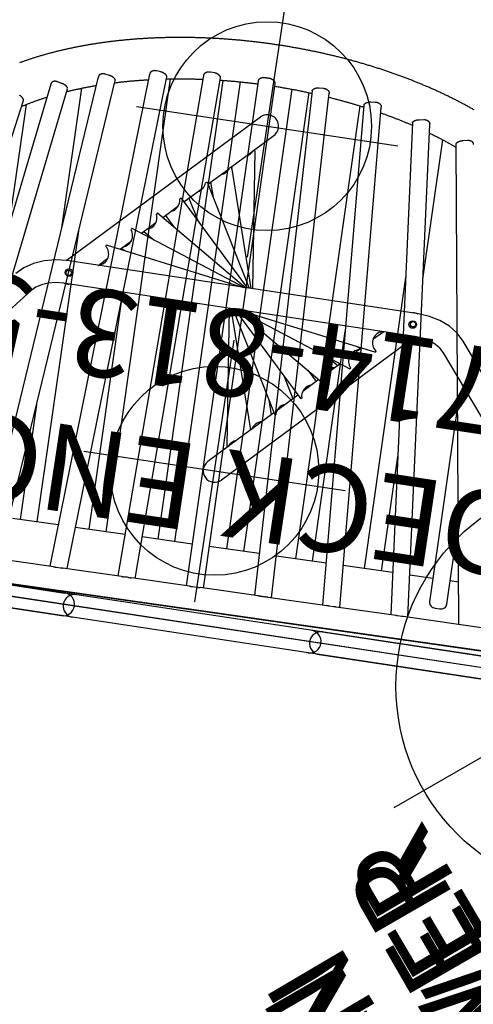
# Model space of a CAD drawing. Extents: x 1587 to 2240, y -532 to 153.
# Drawn here: x 1829 to 1855, y -229 to -172 of the extents above; entities that cross this region are included whole.
import ezdxf
from ezdxf.enums import TextEntityAlignment as Align

# ---------------------------------------------------------------- set-up
doc = ezdxf.new("R2010")
doc.units = 0
doc.header["$MEASUREMENT"] = 0
doc.linetypes.add('CENTER', pattern=[0.6, 0.375, -0.075, 0.075, -0.075])
doc.layers.get('0').update_dxf_attribs({"color": 5, "linetype": 'CONTINUOUS'})
doc.layers.add('Ft', color=1, linetype='CONTINUOUS', plot=False)
doc.layers.add('Node', color=7, linetype='CONTINUOUS', plot=False)
for name, color, linetype in [('PARTNO', 7, 'CONTINUOUS'), ('PHASE-1', 6, 'CONTINUOUS'), ('PHASE-2', 4, 'CONTINUOUS'), ('PHASE-3', 2, 'CONTINUOUS'), ('TXT', 7, 'CENTER')]:
    doc.layers.add(name, color=color, linetype=linetype)
doc.styles.add('ROMANS', font='ROMANS.SHX', dxfattribs={"height": 5})
doc.styles.add('SIMPLEX', font='simplex.shx')

# ---------------------------------------------------------------- blocks, each defined once
blk = doc.blocks.new('2352070A')
blk.add_line((2.345, -25.87), (35.182, -52.057))
at = {"layer": 'Ft'}
blk.add_line((-14, -24), (14, -24), dxfattribs=at)
blk.add_circle((0, -24), 12, dxfattribs=at)
at = {"layer": 'Node'}
blk.add_point((18.764, -38.964), dxfattribs=at)
at = {"layer": 'TXT', "style": 'SIMPLEX'}
for s, p in [('MEGA TOWER', (15.354, -0.251)), ('HEPTAGON', (23.038, -0.251))]:
    blk.add_text(s, height=5, rotation=270, dxfattribs=at).set_placement(p, align=Align.MIDDLE)
blk = doc.blocks.new('235207cz')
blk.add_line((2.345, -25.87), (35.182, -52.057))
at = {"layer": 'Node'}
blk.add_point((18.764, -38.964), dxfattribs=at)
at = {"layer": 'TXT', "style": 'SIMPLEX'}
for s, p in [('MEGA TOWER', (15.354, -0.251)), ('HEPTAGON', (23.038, -0.251))]:
    blk.add_text(s, height=5, rotation=270, dxfattribs=at).set_placement(p, align=Align.MIDDLE)
blk = doc.blocks.new('235207bz')
blk.add_line((2.345, -25.87), (35.182, -52.057))
at = {"layer": 'Node'}
blk.add_point((18.764, -38.964), dxfattribs=at)
at = {"layer": 'TXT', "style": 'SIMPLEX'}
for s, p in [('MEGA TOWER', (15.354, -0.251)), ('HEPTAGON', (23.038, -0.251))]:
    blk.add_text(s, height=5, rotation=270, dxfattribs=at).set_placement(p, align=Align.MIDDLE)
blk = doc.blocks.new('23607800')
for p, q in [((-0.658, -21.078), (-0.658, 21.078)), ((0.657, -21.068), (0.657, 21.068)), ((17.558, 12.011), (7.883, 19.914)), ((18.789, 12.624), (18.389, 13.03)), ((17.776, 11.784), (17.558, 12.011)), ((18.244, -10.214), (18.244, 10.247)), ((19.555, 10.292), (29.385, 0.463)), ((19.559, -10.214), (19.559, 10.247)), ((19.559, 8.429), (20.058, 7.93)), ((19.591, 8.319), (19.559, 8.324)), ((20.798, 8.136), (19.559, -0.033)), ((20.798, 8.136), (20.705, 8.151)), ((21.959, 6.828), (19.559, -0.094)), ((20.717, 7.259), (20.624, 6.993)), ((20.673, 7.315), (21.248, 6.74)), ((20.735, 7.252), (20.717, 7.259)), ((21.959, 6.828), (21.87, 6.859)), ((21.753, 6.235), (22.484, 5.504)), ((21.88, 6.108), (21.489, 5.473)), ((23.05, 5.499), (19.559, -0.17)), ((22.836, 5.152), (23.601, 4.387)), ((23.05, 5.499), (22.969, 5.549)), ((22.971, 5.017), (22.401, 4.447)), ((24.095, 4.28), (19.559, -0.256)), ((23.901, 4.087), (24.891, 3.097)), ((24.095, 4.28), (24.028, 4.347)), ((24.15, 3.838), (22.958, 3.144)), ((25.225, 2.944), (19.559, -0.361)), ((25.111, 2.877), (26.198, 1.79)), ((25.225, 2.944), (25.178, 3.025)), ((25.249, 2.739), (24.419, 2.473)), ((26.274, 1.686), (26.246, 1.776)), ((26.262, 1.726), (28.455, -0.467)), ((26.274, 1.686), (19.559, -0.463)), ((26.315, 1.672), (26.17, 1.653)), ((18.244, 0.592), (10.389, -0.46)), ((27.413, 0.493), (27.401, 0.586)), ((11.541, -1.693), (9.347, 0.5)), ((18.244, 0.496), (11.528, -1.653)), ((18.244, 0.394), (12.577, -2.91)), ((18.244, 0.289), (13.708, -4.247)), ((18.244, 0.203), (14.753, -5.466)), ((18.244, 0.127), (15.843, -6.795)), ((18.244, 0.066), (17.005, -8.103)), ((27.413, 0.493), (19.559, -0.559)), ((18.241, -10.253), (8.417, -0.43)), ((10.399, -0.533), (10.389, -0.46)), ((11.632, -1.62), (11.487, -1.639)), ((11.551, -1.724), (11.528, -1.653)), ((12.691, -2.844), (11.577, -1.729)), ((13.384, -2.44), (12.553, -2.706)), ((12.614, -2.974), (12.577, -2.91)), ((13.901, -4.054), (12.856, -3.008)), ((14.844, -3.111), (13.653, -3.805)), ((13.76, -4.3), (13.708, -4.247)), ((14.967, -5.119), (14.146, -4.299)), ((15.401, -4.414), (14.831, -4.983)), ((14.816, -5.505), (14.753, -5.466)), ((16.049, -6.201), (15.27, -5.423)), ((16.313, -5.44), (15.922, -6.075)), ((17.129, -7.282), (16.504, -6.656)), ((15.913, -6.819), (15.843, -6.795)), ((17.086, -7.226), (17.067, -7.219)), ((17.178, -6.959), (17.086, -7.226)), ((18.244, -8.396), (17.7, -7.853)), ((17.078, -8.114), (17.005, -8.103)), ((18.244, -8.291), (18.232, -8.289)), ((19.509, -10.868), (19.559, -10.214)), ((7.883, -19.88), (17.558, -11.978)), ((8.715, -20.899), (18.389, -12.996))]:
    blk.add_line(p, q)
for points in [[(19.559, 10.247), (19.509, 10.904), (19.36, 11.536), (19.117, 12.118), (18.789, 12.624)], [(18.244, 10.247), (18.211, 10.691), (18.116, 11.11), (17.967, 11.48), (17.776, 11.784)], [(17.558, -11.978), (17.776, -11.751), (17.966, -11.448), (18.115, -11.079), (18.211, -10.66), (18.244, -10.214)], [(18.389, -12.996), (18.789, -12.59), (19.119, -12.082), (19.361, -11.499), (19.509, -10.868)]]:
    blk.add_lwpolyline(points)
for centre, radius in [((18.901, 10.017), 0.219), ((18.882, 10.035), 0.154), ((18.901, -9.983), 0.219), ((18.92, -10.002), 0.154)]:
    blk.add_circle(centre, radius)
for centre, start, end in [((18.882, 10.035), 161.3586, 190.2726), ((20.199, 8.571), 202.4627, 320.2873), ((0, 6.842), 0, 180), ((21.449, 7.364), 198.302, 309.7873), ((22.668, 6.133), 196.5395, 297.2873), ((23.87, 4.985), 204.5405, 283.9123), ((25.187, 3.683), 206.8726, 269.1623), ((26.397, 2.416), 197.9881, 256.6623), ((8.882, 0.035), 45, 225), ((27.663, 1.189), 203.523, 246.5373), ((28.92, -0.002), 225, 45), ((10.176, -1.152), 17.72, 70.1799), ((11.44, -2.372), 12.04, 80.3049), ((12.647, -3.631), 18.77, 92.8049), ((13.958, -4.927), 16.463, 107.5549), ((15.154, -6.069), 10.4823, 120.9299), ((16.365, -7.297), 12.5115, 133.4299), ((0, -6.842), 180, 0), ((17.609, -8.502), 18.8201, 143.9299), ((18.92, -10.002), 341.3586, 10.2726)]:
    blk.add_arc(centre, 0.657, start, end)
at = {"layer": 'Ft'}
for p, q in [((8.882, 7.639), (8.882, -7.569)), ((28.92, 7.602), (28.92, -7.606)), ((1.278, 0.035), (16.486, 0.035)), ((21.316, -0.002), (36.524, -0.002))]:
    blk.add_line(p, q, dxfattribs=at)
for centre in [(8.882, 0.035), (28.92, -0.002)]:
    blk.add_circle(centre, 6, dxfattribs=at)
at = {"layer": 'Node'}
blk.add_point((0, 0), dxfattribs=at)
blk = doc.blocks.new('23665600')
for points in [[(1.315, 12.109), (1.315, 18.688), (1.315, 20.75), (0, 20.75), (0, 18.688), (0, -18.688), (0, -20.75), (1.315, -20.75), (1.315, -18.688), (1.315, -12.109)], [(1.315, 18.195), (27.601, 13.711), (27.611, 13.71), (27.62, 13.71), (27.629, 13.71), (27.638, 13.712), (27.648, 13.714), (27.657, 13.717), (27.667, 13.721), (27.676, 13.725), (27.686, 13.731), (27.696, 13.738), (27.706, 13.745), (27.716, 13.754), (27.726, 13.763), (27.736, 13.772), (27.746, 13.782), (27.756, 13.793), (27.766, 13.805), (27.776, 13.817), (27.786, 13.83), (27.796, 13.843), (27.805, 13.857), (27.815, 13.871), (27.824, 13.886), (27.833, 13.901), (27.842, 13.917), (27.85, 13.933), (27.858, 13.949), (27.866, 13.966)], [(28.75, 12.282), (1.315, 16.345)], [(1.315, 15.335), (28.628, 11.29)], [(27.24, 13.772), (27.262, 13.735), (27.284, 13.698), (27.306, 13.662), (27.328, 13.625), (27.35, 13.587), (27.372, 13.55), (27.393, 13.513), (27.415, 13.475), (27.437, 13.437), (27.458, 13.399), (27.48, 13.361), (27.501, 13.323), (27.522, 13.284), (27.544, 13.245), (27.565, 13.206), (27.586, 13.167), (27.607, 13.128), (27.628, 13.089), (27.649, 13.049), (27.67, 13.01), (27.691, 12.97), (27.712, 12.93), (27.733, 12.89), (27.754, 12.85), (27.774, 12.81), (27.795, 12.769), (27.816, 12.729), (27.836, 12.688), (27.856, 12.647), (27.877, 12.606), (27.897, 12.564), (27.917, 12.522), (27.937, 12.481), (27.957, 12.439), (27.977, 12.397)], [(20.527, 13.5), (27.401, 13.5)], [(29.543, 9.633), (1.315, 12.391)], [(28.629, 11.291), (28.635, 11.288), (28.641, 11.287), (28.648, 11.287), (28.654, 11.288), (28.661, 11.29), (28.668, 11.293), (28.675, 11.297), (28.682, 11.301), (28.689, 11.306), (28.696, 11.311), (28.703, 11.316), (28.711, 11.322), (28.718, 11.328), (28.725, 11.335), (28.732, 11.342), (28.739, 11.35), (28.747, 11.358), (28.754, 11.367), (28.761, 11.376), (28.768, 11.386), (28.776, 11.396), (28.783, 11.407), (28.79, 11.418), (28.797, 11.43), (28.804, 11.441), (28.811, 11.454), (28.817, 11.466), (28.824, 11.479), (28.83, 11.492), (28.836, 11.506), (28.842, 11.519), (28.847, 11.533), (28.852, 11.547), (28.857, 11.561), (28.862, 11.576), (28.866, 11.59), (28.87, 11.605), (28.873, 11.62), (28.877, 11.635), (28.881, 11.65), (28.884, 11.665), (28.936, 11.909), (28.939, 11.924), (28.942, 11.939), (28.945, 11.955), (28.947, 11.97), (28.949, 11.985), (28.95, 12), (28.95, 12.015), (28.95, 12.03), (28.95, 12.045), (28.948, 12.059), (28.946, 12.073), (28.944, 12.087), (28.941, 12.101), (28.937, 12.114), (28.933, 12.127), (28.928, 12.14), (28.923, 12.152), (28.917, 12.164), (28.91, 12.175), (28.903, 12.186), (28.896, 12.197), (28.888, 12.207), (28.879, 12.216), (28.87, 12.225), (28.861, 12.234), (28.851, 12.241), (28.841, 12.248), (28.83, 12.254), (28.819, 12.259), (28.808, 12.264), (28.797, 12.268), (28.785, 12.271), (28.774, 12.275), (28.762, 12.278), (28.75, 12.281)], [(1.315, 8.209), (1.315, 11.714)], [(1.315, 11.387), (29.479, 8.634)], [(3.731, 8.288), (3.731, 10.94)], [(28.453, 11.316), (28.468, 11.279), (28.484, 11.241), (28.499, 11.203), (28.515, 11.164), (28.53, 11.126), (28.545, 11.087), (28.56, 11.049), (28.575, 11.01), (28.59, 10.971), (28.605, 10.932), (28.62, 10.893), (28.635, 10.854), (28.649, 10.814), (28.664, 10.775), (28.679, 10.736), (28.693, 10.696), (28.708, 10.657), (28.723, 10.617), (28.737, 10.577), (28.751, 10.537), (28.766, 10.498), (28.78, 10.458), (28.794, 10.418), (28.809, 10.377), (28.823, 10.337), (28.837, 10.297), (28.851, 10.256), (28.865, 10.216), (28.879, 10.175), (28.893, 10.135), (28.907, 10.094), (28.92, 10.053), (28.934, 10.012), (28.948, 9.972), (28.962, 9.93), (28.975, 9.889), (28.989, 9.848), (29.002, 9.807), (29.015, 9.765), (29.028, 9.723), (29.041, 9.682)], [(10.388, 10.5), (3.731, 10.5)], [(28.765, 10.5), (20.666, 10.5)], [(29.479, 8.64), (29.485, 8.638), (29.491, 8.637), (29.497, 8.636), (29.504, 8.636), (29.51, 8.637), (29.517, 8.64), (29.523, 8.643), (29.53, 8.646), (29.537, 8.651), (29.544, 8.656), (29.551, 8.662), (29.558, 8.668), (29.565, 8.675), (29.573, 8.682), (29.58, 8.689), (29.587, 8.697), (29.594, 8.706), (29.601, 8.714), (29.608, 8.724), (29.615, 8.733), (29.622, 8.743), (29.629, 8.754), (29.636, 8.765), (29.643, 8.776), (29.649, 8.788), (29.655, 8.8), (29.662, 8.812), (29.668, 8.825), (29.674, 8.838), (29.679, 8.851), (29.685, 8.865), (29.69, 8.879), (29.695, 8.892), (29.699, 8.906), (29.703, 8.921), (29.707, 8.935), (29.711, 8.949), (29.714, 8.964), (29.716, 8.979), (29.719, 8.993), (29.721, 9.008), (29.759, 9.255), (29.762, 9.269), (29.763, 9.282), (29.765, 9.296), (29.766, 9.31), (29.767, 9.323), (29.767, 9.337), (29.767, 9.35), (29.766, 9.364), (29.765, 9.377), (29.763, 9.39), (29.761, 9.403), (29.759, 9.416), (29.756, 9.428), (29.753, 9.441), (29.749, 9.453), (29.745, 9.465), (29.74, 9.476), (29.735, 9.487), (29.73, 9.498), (29.724, 9.508), (29.718, 9.518), (29.711, 9.528), (29.704, 9.537), (29.697, 9.546), (29.689, 9.555), (29.682, 9.563), (29.674, 9.571), (29.665, 9.579), (29.657, 9.586), (29.648, 9.593), (29.639, 9.599), (29.63, 9.605), (29.621, 9.611), (29.611, 9.615), (29.602, 9.619), (29.592, 9.622), (29.582, 9.625), (29.572, 9.626), (29.562, 9.627), (29.552, 9.627), (29.542, 9.627)], [(3.731, 9.5), (20.621, 9.5)], [(29.347, 8.647), (29.359, 8.603), (29.372, 8.558), (29.384, 8.513), (29.396, 8.468), (29.408, 8.423), (29.42, 8.378), (29.432, 8.332), (29.444, 8.287), (29.455, 8.241), (29.467, 8.196), (29.478, 8.15), (29.49, 8.104), (29.501, 8.059), (29.513, 8.013), (29.524, 7.967), (29.535, 7.921), (29.546, 7.875), (29.558, 7.829), (29.569, 7.783), (29.58, 7.737), (29.591, 7.69), (29.601, 7.644), (29.612, 7.598), (29.623, 7.551), (29.634, 7.504), (29.644, 7.458), (29.655, 7.411), (29.665, 7.364), (29.676, 7.318), (29.686, 7.271), (29.697, 7.224), (29.707, 7.177), (29.717, 7.13), (29.727, 7.083), (29.737, 7.036), (29.747, 6.988), (29.757, 6.941), (29.767, 6.894), (29.776, 6.846), (29.786, 6.798), (29.795, 6.751)], [(1.315, 8.209), (1.315, 8.201), (1.315, 8.193), (1.315, 8.186), (1.315, 8.178), (1.315, 8.17), (1.315, 8.161), (1.315, 8.153), (1.315, 8.145), (1.315, 8.136), (1.314, 8.128), (1.314, 8.119), (1.314, 8.111), (1.314, 8.102), (1.314, 8.093), (1.314, 8.084), (1.314, 8.076), (1.314, 8.067), (1.314, 7.816), (1.314, 7.81), (1.314, 7.804), (1.314, 7.797), (1.314, 7.791), (1.314, 7.784), (1.314, 7.778), (1.314, 7.771), (1.314, 7.765), (1.314, 7.758), (1.315, 7.752), (1.315, 7.745), (1.315, 7.739), (1.315, 7.733), (1.315, 7.726), (1.315, 7.72), (1.315, 7.714), (1.315, 7.708), (1.315, 7.702), (1.315, 7.696), (1.315, 7.691), (1.315, 7.685), (1.315, 7.68), (1.315, 7.674)], [(30.128, 6.731), (1.315, 8.431)], [(1.315, 4.265), (1.315, 7.674)], [(1.315, 7.429), (30.102, 5.731)], [(3.731, 4.399), (3.731, 7.287)], [(17.066, 6.5), (3.731, 6.5)], [(30.102, 5.733), (30.109, 5.734), (30.116, 5.735), (30.124, 5.736), (30.132, 5.737), (30.139, 5.74), (30.147, 5.743), (30.155, 5.747), (30.163, 5.752), (30.172, 5.758), (30.18, 5.764), (30.189, 5.772), (30.197, 5.78), (30.206, 5.789), (30.214, 5.799), (30.223, 5.809), (30.231, 5.82), (30.239, 5.831), (30.247, 5.843), (30.255, 5.856), (30.263, 5.868), (30.27, 5.882), (30.278, 5.896), (30.285, 5.91), (30.292, 5.925), (30.298, 5.94), (30.304, 5.955), (30.31, 5.971), (30.315, 5.987), (30.319, 6.003), (30.323, 6.02), (30.327, 6.036), (30.33, 6.053), (30.333, 6.07), (30.335, 6.087), (30.338, 6.104), (30.363, 6.353), (30.364, 6.367), (30.365, 6.381), (30.365, 6.395), (30.366, 6.409), (30.365, 6.423), (30.365, 6.437), (30.364, 6.451), (30.362, 6.465), (30.36, 6.478), (30.357, 6.492), (30.354, 6.505), (30.351, 6.518), (30.347, 6.53), (30.342, 6.543), (30.338, 6.555), (30.332, 6.567), (30.327, 6.578), (30.321, 6.59), (30.315, 6.601), (30.309, 6.611), (30.302, 6.621), (30.295, 6.631), (30.287, 6.64), (30.28, 6.649), (30.272, 6.657), (30.264, 6.665), (30.256, 6.673), (30.247, 6.68), (30.238, 6.687), (30.23, 6.694), (30.22, 6.7), (30.211, 6.706), (30.202, 6.712), (30.193, 6.717), (30.183, 6.721), (30.174, 6.724), (30.165, 6.727), (30.155, 6.729), (30.146, 6.729), (30.137, 6.729), (30.128, 6.728)], [(29.982, 5.738), (29.99, 5.689), (29.998, 5.639), (30.007, 5.589), (30.015, 5.54), (30.023, 5.49), (30.031, 5.44), (30.039, 5.39), (30.047, 5.34), (30.054, 5.29), (30.062, 5.24), (30.069, 5.189), (30.077, 5.139), (30.084, 5.089), (30.092, 5.039), (30.099, 4.988), (30.106, 4.938), (30.113, 4.887), (30.12, 4.837), (30.127, 4.786), (30.134, 4.736), (30.141, 4.685), (30.148, 4.635), (30.154, 4.584), (30.161, 4.533), (30.167, 4.482), (30.174, 4.432), (30.18, 4.381), (30.187, 4.33), (30.193, 4.279), (30.199, 4.228), (30.205, 4.177), (30.211, 4.126), (30.217, 4.075), (30.223, 4.024), (30.229, 3.973), (30.235, 3.922), (30.24, 3.87), (30.246, 3.819), (30.251, 3.768), (30.256, 3.716), (30.262, 3.665)], [(3.731, 5.5), (30.021, 5.5)], [(1.315, 4.265), (1.315, 4.259), (1.315, 4.252), (1.315, 4.246), (1.315, 4.239), (1.315, 4.232), (1.315, 4.225), (1.315, 4.218), (1.314, 4.211), (1.314, 4.204), (1.314, 4.197), (1.314, 4.189), (1.314, 4.182), (1.314, 4.175), (1.314, 4.167), (1.314, 4.16), (1.314, 4.152), (1.314, 4.145), (1.313, 4.137), (1.313, 4.13), (1.313, 4.122), (1.313, 4.115), (1.313, 4.107), (1.313, 4.1)], [(30.488, 3.659), (1.315, 4.466)], [(1.313, 3.85), (1.313, 3.842), (1.313, 3.834), (1.313, 3.826), (1.313, 3.818), (1.313, 3.81), (1.313, 3.802), (1.313, 3.794), (1.314, 3.787), (1.314, 3.779), (1.314, 3.771), (1.314, 3.763), (1.314, 3.756), (1.314, 3.748), (1.314, 3.741), (1.314, 3.733), (1.314, 3.726), (1.315, 3.719), (1.315, 3.712), (1.315, 3.705), (1.315, 3.698), (1.314, 3.692), (1.314, 3.685), (1.314, 3.679)], [(1.315, 0.305), (1.315, 3.679)], [(1.315, 3.466), (30.481, 2.659)], [(3.731, 0.5), (3.731, 3.399)], [(30.481, 2.659), (30.489, 2.661), (30.497, 2.662), (30.505, 2.664), (30.514, 2.666), (30.522, 2.668), (30.53, 2.672), (30.539, 2.676), (30.548, 2.681), (30.557, 2.687), (30.565, 2.694), (30.574, 2.702), (30.583, 2.71), (30.592, 2.719), (30.601, 2.729), (30.61, 2.74), (30.618, 2.75), (30.627, 2.762), (30.635, 2.774), (30.643, 2.786), (30.65, 2.799), (30.658, 2.813), (30.665, 2.826), (30.672, 2.841), (30.679, 2.855), (30.685, 2.871), (30.69, 2.886), (30.695, 2.902), (30.7, 2.918), (30.704, 2.934), (30.707, 2.951), (30.71, 2.967), (30.713, 2.984), (30.715, 3.001), (30.717, 3.018), (30.718, 3.035), (30.729, 3.285), (30.729, 3.302), (30.728, 3.318), (30.728, 3.335), (30.727, 3.352), (30.725, 3.368), (30.723, 3.384), (30.72, 3.4), (30.716, 3.416), (30.712, 3.431), (30.707, 3.447), (30.702, 3.461), (30.696, 3.476), (30.69, 3.49), (30.683, 3.503), (30.676, 3.517), (30.669, 3.529), (30.661, 3.542), (30.652, 3.553), (30.644, 3.565), (30.635, 3.575), (30.626, 3.586), (30.617, 3.595), (30.607, 3.604), (30.597, 3.613), (30.588, 3.62), (30.578, 3.627), (30.568, 3.633), (30.558, 3.638), (30.548, 3.643), (30.538, 3.646), (30.528, 3.649), (30.518, 3.652), (30.508, 3.654), (30.498, 3.656), (30.488, 3.658)], [(30.362, 2.5), (3.731, 2.5)], [(30.35, 2.662), (30.354, 2.61), (30.358, 2.557), (30.362, 2.505), (30.366, 2.453), (30.37, 2.4), (30.373, 2.348), (30.377, 2.295), (30.38, 2.243), (30.383, 2.19), (30.386, 2.137), (30.389, 2.085), (30.392, 2.032), (30.395, 1.98), (30.398, 1.927), (30.401, 1.874), (30.404, 1.821), (30.406, 1.769), (30.409, 1.716), (30.411, 1.663), (30.414, 1.611), (30.416, 1.558), (30.418, 1.505), (30.42, 1.452), (30.422, 1.399), (30.424, 1.347), (30.426, 1.294), (30.428, 1.241), (30.43, 1.188), (30.432, 1.135), (30.433, 1.082), (30.435, 1.029), (30.436, 0.976), (30.438, 0.924), (30.439, 0.871), (30.441, 0.818), (30.442, 0.765), (30.443, 0.712), (30.444, 0.659), (30.445, 0.606), (30.446, 0.553), (30.446, 0.5)], [(3.731, 1.5), (30.418, 1.5)], [(1.315, 0.305), (1.315, 0.295), (1.315, 0.285), (1.314, 0.275), (1.314, 0.265), (1.314, 0.255), (1.314, 0.245), (1.314, 0.234), (1.314, 0.224), (1.314, 0.213), (1.314, 0.203), (1.313, 0.192), (1.313, 0.181), (1.313, 0.17), (1.313, 0.159), (1.313, 0.148), (1.313, 0.136), (1.313, 0.125), (1.313, -0.125), (1.313, -0.136), (1.313, -0.148), (1.313, -0.159), (1.313, -0.17), (1.313, -0.181), (1.313, -0.192), (1.314, -0.203), (1.314, -0.213), (1.314, -0.224), (1.314, -0.234), (1.314, -0.245), (1.314, -0.255), (1.314, -0.265), (1.314, -0.275), (1.315, -0.285), (1.315, -0.295), (1.315, -0.305)], [(30.61, 0.5), (1.315, 0.5)], [(30.61, -0.496), (30.617, -0.497), (30.624, -0.498), (30.631, -0.498), (30.639, -0.497), (30.646, -0.495), (30.654, -0.492), (30.662, -0.488), (30.67, -0.484), (30.679, -0.479), (30.687, -0.473), (30.695, -0.467), (30.703, -0.46), (30.711, -0.454), (30.719, -0.446), (30.727, -0.439), (30.735, -0.431), (30.743, -0.423), (30.75, -0.414), (30.757, -0.405), (30.765, -0.395), (30.772, -0.385), (30.778, -0.375), (30.785, -0.364), (30.791, -0.353), (30.797, -0.341), (30.803, -0.329), (30.809, -0.317), (30.814, -0.305), (30.819, -0.292), (30.824, -0.279), (30.828, -0.266), (30.832, -0.252), (30.836, -0.238), (30.839, -0.225), (30.842, -0.211), (30.844, -0.197), (30.846, -0.182), (30.847, -0.168), (30.848, -0.154), (30.848, -0.139), (30.849, -0.125), (30.849, -0.11), (30.849, -0.096), (30.849, -0.081), (30.849, -0.066), (30.849, -0.051), (30.849, -0.037), (30.849, -0.022), (30.849, -0.007), (30.849, 0.007), (30.849, 0.022), (30.849, 0.037), (30.849, 0.051), (30.849, 0.066), (30.849, 0.081), (30.849, 0.096), (30.849, 0.11), (30.849, 0.125), (30.848, 0.139), (30.848, 0.154), (30.847, 0.168), (30.846, 0.182), (30.844, 0.197), (30.842, 0.211), (30.839, 0.225), (30.836, 0.238), (30.832, 0.252), (30.828, 0.266), (30.824, 0.279), (30.819, 0.292), (30.814, 0.305), (30.809, 0.317), (30.803, 0.329), (30.797, 0.341), (30.791, 0.353), (30.785, 0.364), (30.778, 0.375), (30.772, 0.385), (30.765, 0.395), (30.757, 0.405), (30.75, 0.414), (30.743, 0.423), (30.735, 0.431), (30.727, 0.439), (30.719, 0.446), (30.711, 0.454), (30.703, 0.46), (30.695, 0.467), (30.687, 0.473), (30.679, 0.479), (30.67, 0.484), (30.662, 0.488), (30.654, 0.492), (30.646, 0.495), (30.639, 0.497), (30.631, 0.498), (30.624, 0.498), (30.617, 0.497), (30.61, 0.496)], [(1.315, -3.679), (1.315, -0.305)], [(1.315, -0.5), (30.61, -0.5)], [(3.731, -3.399), (3.731, -0.5)], [(30.446, -0.5), (30.445, -0.562), (30.444, -0.624), (30.443, -0.686), (30.442, -0.748), (30.44, -0.81), (30.439, -0.872), (30.438, -0.934), (30.436, -0.996), (30.434, -1.058), (30.432, -1.12), (30.43, -1.182), (30.428, -1.244), (30.426, -1.306), (30.424, -1.368), (30.421, -1.43), (30.419, -1.491), (30.416, -1.553), (30.413, -1.615), (30.411, -1.677), (30.408, -1.739), (30.405, -1.8), (30.402, -1.862), (30.398, -1.924), (30.395, -1.986), (30.392, -2.047), (30.388, -2.109), (30.384, -2.17), (30.381, -2.232), (30.377, -2.294), (30.373, -2.355), (30.368, -2.416), (30.364, -2.478), (30.36, -2.539), (30.355, -2.601), (30.351, -2.662)], [(30.418, -1.5), (3.731, -1.5)], [(30.481, -2.659), (1.315, -3.466)], [(3.731, -2.5), (30.362, -2.5)], [(30.481, -2.659), (30.489, -2.661), (30.497, -2.662), (30.505, -2.664), (30.514, -2.666), (30.522, -2.668), (30.53, -2.672), (30.539, -2.676), (30.548, -2.681), (30.557, -2.687), (30.565, -2.694), (30.574, -2.702), (30.583, -2.71), (30.592, -2.719), (30.601, -2.729), (30.61, -2.74), (30.618, -2.75), (30.627, -2.762), (30.635, -2.774), (30.643, -2.786), (30.65, -2.799), (30.658, -2.813), (30.665, -2.826), (30.672, -2.841), (30.679, -2.855), (30.685, -2.871), (30.69, -2.886), (30.695, -2.902), (30.7, -2.918), (30.704, -2.934), (30.707, -2.951), (30.71, -2.967), (30.713, -2.984), (30.715, -3.001), (30.717, -3.018), (30.718, -3.035), (30.729, -3.285), (30.729, -3.302), (30.728, -3.318), (30.728, -3.335), (30.727, -3.352), (30.725, -3.368), (30.723, -3.384), (30.72, -3.4), (30.716, -3.416), (30.712, -3.431), (30.707, -3.447), (30.702, -3.461), (30.696, -3.476), (30.69, -3.49), (30.683, -3.503), (30.676, -3.517), (30.669, -3.529), (30.661, -3.542), (30.652, -3.553), (30.644, -3.565), (30.635, -3.575), (30.626, -3.586), (30.617, -3.595), (30.607, -3.604), (30.597, -3.613), (30.588, -3.62), (30.578, -3.627), (30.568, -3.633), (30.558, -3.638), (30.548, -3.643), (30.538, -3.646), (30.528, -3.649), (30.518, -3.652), (30.508, -3.654), (30.498, -3.656), (30.488, -3.658)], [(1.313, -3.85), (1.313, -3.842), (1.313, -3.834), (1.313, -3.826), (1.313, -3.818), (1.313, -3.81), (1.313, -3.802), (1.313, -3.794), (1.314, -3.787), (1.314, -3.779), (1.314, -3.771), (1.314, -3.763), (1.314, -3.756), (1.314, -3.748), (1.314, -3.741), (1.314, -3.733), (1.314, -3.726), (1.315, -3.719), (1.315, -3.712), (1.315, -3.705), (1.315, -3.698), (1.314, -3.692), (1.314, -3.685), (1.314, -3.679)], [(1.315, -4.466), (30.488, -3.659)], [(30.262, -3.665), (30.257, -3.716), (30.252, -3.768), (30.246, -3.819), (30.241, -3.87), (30.235, -3.922), (30.229, -3.973), (30.223, -4.024), (30.217, -4.075), (30.211, -4.126), (30.205, -4.177), (30.199, -4.228), (30.193, -4.279), (30.187, -4.33), (30.18, -4.381), (30.174, -4.432), (30.167, -4.482), (30.161, -4.533), (30.154, -4.584), (30.148, -4.635), (30.141, -4.685), (30.134, -4.736), (30.127, -4.786), (30.12, -4.837), (30.113, -4.887), (30.106, -4.938), (30.099, -4.988), (30.092, -5.039), (30.084, -5.089), (30.077, -5.139), (30.069, -5.189), (30.062, -5.24), (30.054, -5.29), (30.047, -5.34), (30.039, -5.39), (30.031, -5.44), (30.023, -5.49), (30.015, -5.539), (30.007, -5.589), (29.998, -5.639), (29.99, -5.688), (29.982, -5.738)], [(1.315, -4.265), (1.315, -4.259), (1.315, -4.252), (1.315, -4.246), (1.315, -4.239), (1.315, -4.232), (1.315, -4.225), (1.315, -4.218), (1.314, -4.211), (1.314, -4.204), (1.314, -4.197), (1.314, -4.189), (1.314, -4.182), (1.314, -4.175), (1.314, -4.167), (1.314, -4.16), (1.314, -4.152), (1.314, -4.145), (1.313, -4.137), (1.313, -4.13), (1.313, -4.122), (1.313, -4.115), (1.313, -4.107), (1.313, -4.1)], [(1.315, -7.674), (1.315, -4.265)], [(3.731, -7.287), (3.731, -4.399)], [(30.021, -5.5), (3.731, -5.5)], [(30.102, -5.731), (1.315, -7.429)], [(30.102, -5.733), (30.109, -5.734), (30.116, -5.735), (30.124, -5.736), (30.132, -5.737), (30.139, -5.74), (30.147, -5.743), (30.155, -5.747), (30.163, -5.752), (30.172, -5.758), (30.18, -5.764), (30.189, -5.772), (30.197, -5.78), (30.206, -5.789), (30.214, -5.799), (30.223, -5.809), (30.231, -5.82), (30.239, -5.831), (30.247, -5.843), (30.255, -5.856), (30.263, -5.868), (30.27, -5.882), (30.278, -5.896), (30.285, -5.91), (30.292, -5.925), (30.298, -5.94), (30.304, -5.955), (30.31, -5.971), (30.315, -5.987), (30.319, -6.003), (30.323, -6.02), (30.327, -6.036), (30.33, -6.053), (30.333, -6.07), (30.335, -6.087), (30.338, -6.104), (30.363, -6.353), (30.364, -6.367), (30.365, -6.381), (30.365, -6.395), (30.366, -6.409), (30.365, -6.423), (30.365, -6.437), (30.364, -6.451), (30.362, -6.465), (30.36, -6.478), (30.357, -6.492), (30.354, -6.505), (30.351, -6.518), (30.347, -6.53), (30.342, -6.543), (30.338, -6.555), (30.332, -6.567), (30.327, -6.578), (30.321, -6.59), (30.315, -6.601), (30.309, -6.611), (30.302, -6.621), (30.295, -6.631), (30.287, -6.64), (30.28, -6.649), (30.272, -6.657), (30.264, -6.665), (30.256, -6.673), (30.247, -6.68), (30.238, -6.687), (30.23, -6.694), (30.22, -6.7), (30.211, -6.706), (30.202, -6.712), (30.193, -6.717), (30.183, -6.721), (30.174, -6.724), (30.165, -6.727), (30.155, -6.729), (30.146, -6.729), (30.137, -6.729), (30.128, -6.728)], [(1.315, -8.431), (30.128, -6.731)], [(3.731, -6.5), (17.066, -6.5)], [(29.795, -6.751), (29.786, -6.798), (29.777, -6.846), (29.767, -6.894), (29.757, -6.941), (29.747, -6.988), (29.737, -7.036), (29.727, -7.083), (29.717, -7.13), (29.707, -7.177), (29.696, -7.224), (29.686, -7.271), (29.676, -7.317), (29.665, -7.364), (29.655, -7.411), (29.644, -7.458), (29.634, -7.504), (29.623, -7.551), (29.612, -7.597), (29.601, -7.644), (29.591, -7.69), (29.58, -7.737), (29.569, -7.783), (29.558, -7.829), (29.546, -7.875), (29.535, -7.921), (29.524, -7.967), (29.513, -8.013), (29.501, -8.059), (29.49, -8.105), (29.478, -8.15), (29.467, -8.196), (29.455, -8.242), (29.444, -8.287), (29.432, -8.333), (29.42, -8.378), (29.408, -8.423), (29.396, -8.468), (29.384, -8.513), (29.371, -8.558), (29.359, -8.603), (29.347, -8.647)], [(1.315, -8.209), (1.315, -8.201), (1.315, -8.193), (1.315, -8.186), (1.315, -8.178), (1.315, -8.17), (1.315, -8.161), (1.315, -8.153), (1.315, -8.145), (1.315, -8.136), (1.314, -8.128), (1.314, -8.119), (1.314, -8.111), (1.314, -8.102), (1.314, -8.093), (1.314, -8.084), (1.314, -8.076), (1.314, -8.067), (1.314, -7.816), (1.314, -7.81), (1.314, -7.804), (1.314, -7.797), (1.314, -7.791), (1.314, -7.784), (1.314, -7.778), (1.314, -7.771), (1.314, -7.765), (1.314, -7.758), (1.315, -7.752), (1.315, -7.745), (1.315, -7.739), (1.315, -7.733), (1.315, -7.726), (1.315, -7.72), (1.315, -7.714), (1.315, -7.708), (1.315, -7.702), (1.315, -7.696), (1.315, -7.691), (1.315, -7.685), (1.315, -7.68), (1.315, -7.674)], [(1.315, -11.714), (1.315, -8.209)], [(3.731, -11.151), (3.731, -8.288)], [(29.479, -8.634), (1.315, -11.387)], [(29.479, -8.64), (29.485, -8.638), (29.491, -8.637), (29.497, -8.636), (29.504, -8.636), (29.51, -8.637), (29.517, -8.64), (29.523, -8.643), (29.53, -8.646), (29.537, -8.651), (29.544, -8.656), (29.551, -8.662), (29.558, -8.668), (29.565, -8.675), (29.573, -8.682), (29.58, -8.689), (29.587, -8.697), (29.594, -8.706), (29.601, -8.714), (29.608, -8.724), (29.615, -8.733), (29.622, -8.743), (29.629, -8.754), (29.636, -8.765), (29.643, -8.776), (29.649, -8.788), (29.655, -8.8), (29.662, -8.812), (29.668, -8.825), (29.674, -8.838), (29.679, -8.851), (29.685, -8.865), (29.69, -8.879), (29.695, -8.892), (29.699, -8.906), (29.703, -8.921), (29.707, -8.935), (29.711, -8.949), (29.714, -8.964), (29.716, -8.979), (29.719, -8.993), (29.721, -9.008), (29.759, -9.255), (29.762, -9.269), (29.763, -9.282), (29.765, -9.296), (29.766, -9.31), (29.767, -9.323), (29.767, -9.337), (29.767, -9.35), (29.766, -9.364), (29.765, -9.377), (29.763, -9.39), (29.761, -9.403), (29.759, -9.416), (29.756, -9.428), (29.753, -9.441), (29.749, -9.453), (29.745, -9.465), (29.74, -9.476), (29.735, -9.487), (29.73, -9.498), (29.724, -9.508), (29.718, -9.518), (29.711, -9.528), (29.704, -9.537), (29.697, -9.546), (29.689, -9.555), (29.682, -9.563), (29.674, -9.571), (29.665, -9.579), (29.657, -9.586), (29.648, -9.593), (29.639, -9.599), (29.63, -9.605), (29.621, -9.611), (29.611, -9.615), (29.602, -9.619), (29.592, -9.622), (29.582, -9.625), (29.572, -9.626), (29.562, -9.627), (29.552, -9.627), (29.542, -9.627)], [(20.621, -9.5), (3.731, -9.5)], [(1.315, -12.391), (29.543, -9.633)], [(29.042, -9.681), (29.026, -9.73), (29.01, -9.778), (28.995, -9.827), (28.979, -9.875), (28.963, -9.924), (28.947, -9.972), (28.931, -10.02), (28.915, -10.068), (28.899, -10.116), (28.883, -10.164), (28.867, -10.211), (28.85, -10.259), (28.834, -10.306), (28.817, -10.353), (28.801, -10.4), (28.784, -10.447), (28.767, -10.494), (28.75, -10.541), (28.733, -10.587), (28.716, -10.634), (28.699, -10.68), (28.682, -10.727), (28.665, -10.773), (28.648, -10.819), (28.63, -10.865), (28.613, -10.911), (28.596, -10.957), (28.578, -11.002), (28.56, -11.048), (28.543, -11.093), (28.525, -11.138), (28.507, -11.183), (28.489, -11.227), (28.471, -11.272), (28.453, -11.316)], [(3.731, -10.5), (10.388, -10.5)], [(20.666, -10.5), (28.764, -10.5)], [(28.628, -11.29), (1.315, -15.335)], [(28.629, -11.291), (28.635, -11.288), (28.641, -11.287), (28.648, -11.287), (28.654, -11.288), (28.661, -11.29), (28.668, -11.293), (28.675, -11.297), (28.682, -11.301), (28.689, -11.306), (28.696, -11.311), (28.703, -11.316), (28.711, -11.322), (28.718, -11.328), (28.725, -11.335), (28.732, -11.342), (28.739, -11.35), (28.747, -11.358), (28.754, -11.367), (28.761, -11.376), (28.768, -11.386), (28.776, -11.396), (28.783, -11.407), (28.79, -11.418), (28.797, -11.43), (28.804, -11.441), (28.811, -11.454), (28.817, -11.466), (28.824, -11.479), (28.83, -11.492), (28.836, -11.506), (28.842, -11.519), (28.847, -11.533), (28.852, -11.547), (28.857, -11.561), (28.862, -11.576), (28.866, -11.59), (28.87, -11.605), (28.873, -11.62), (28.877, -11.635), (28.881, -11.65), (28.884, -11.665), (28.936, -11.909), (28.939, -11.924), (28.942, -11.939), (28.945, -11.955), (28.947, -11.97), (28.949, -11.985), (28.95, -12), (28.95, -12.015), (28.95, -12.03), (28.95, -12.045), (28.948, -12.059), (28.946, -12.073), (28.944, -12.087), (28.941, -12.101), (28.937, -12.114), (28.933, -12.127), (28.928, -12.14), (28.923, -12.152), (28.917, -12.164), (28.91, -12.175), (28.903, -12.186), (28.896, -12.197), (28.888, -12.207), (28.879, -12.216), (28.87, -12.225), (28.861, -12.234), (28.851, -12.241), (28.841, -12.248), (28.83, -12.254), (28.819, -12.259), (28.808, -12.264), (28.797, -12.268), (28.785, -12.271), (28.774, -12.275), (28.762, -12.278), (28.75, -12.281)], [(1.315, -12.109), (1.315, -12.035), (1.315, -11.784), (1.315, -11.78), (1.315, -11.775), (1.315, -11.771), (1.315, -11.767), (1.315, -11.763), (1.315, -11.759), (1.315, -11.755), (1.315, -11.751), (1.315, -11.746), (1.315, -11.742), (1.315, -11.738), (1.315, -11.734), (1.315, -11.73), (1.315, -11.726), (1.315, -11.722), (1.315, -11.718), (1.315, -11.714)], [(3.731, -13.5), (3.731, -12.155)], [(3.731, -14.977), (3.731, -14.5)]]:
    blk.add_lwpolyline(points)
at = {"flags": 128}
for points in [[(30.722, -12.041), (30.741, -11.993), (30.759, -11.945), (30.778, -11.897), (30.797, -11.849), (30.815, -11.801), (30.834, -11.753), (30.852, -11.705), (30.87, -11.656), (30.888, -11.608), (30.907, -11.559), (30.925, -11.51), (30.943, -11.461), (30.96, -11.413), (30.978, -11.363), (30.996, -11.314), (31.014, -11.265), (31.031, -11.216), (31.049, -11.166), (31.066, -11.117), (31.084, -11.067), (31.101, -11.017), (31.118, -10.967), (31.135, -10.917), (31.152, -10.867), (31.169, -10.817), (31.186, -10.767), (31.203, -10.716), (31.219, -10.666), (31.236, -10.615), (31.253, -10.565), (31.269, -10.514), (31.285, -10.463), (31.302, -10.412), (31.318, -10.361), (31.334, -10.31), (31.35, -10.259), (31.366, -10.207), (31.382, -10.156), (31.398, -10.105), (31.414, -10.053), (31.429, -10.001), (31.445, -9.95), (31.46, -9.898), (31.476, -9.846), (31.491, -9.794), (31.506, -9.742), (31.522, -9.689), (31.537, -9.637), (31.552, -9.585), (31.566, -9.532), (31.581, -9.48), (31.596, -9.427), (31.611, -9.374), (31.625, -9.321), (31.64, -9.268), (31.654, -9.215), (31.669, -9.162), (31.683, -9.109), (31.697, -9.056), (31.711, -9.003), (31.725, -8.949), (31.739, -8.896), (31.753, -8.842), (31.767, -8.789), (31.78, -8.735), (31.794, -8.681), (31.807, -8.627), (31.821, -8.573), (31.834, -8.519), (31.847, -8.465), (31.86, -8.411), (31.873, -8.357), (31.886, -8.302), (31.899, -8.248), (31.912, -8.193), (31.925, -8.139), (31.937, -8.084), (31.95, -8.029), (31.962, -7.975), (31.975, -7.92), (31.987, -7.865), (31.999, -7.81), (32.011, -7.755), (32.024, -7.699), (32.035, -7.644), (32.047, -7.589), (32.059, -7.534), (32.071, -7.478), (32.082, -7.423), (32.094, -7.367), (32.105, -7.311), (32.117, -7.256), (32.128, -7.2), (32.139, -7.144), (32.15, -7.088), (32.161, -7.032), (32.172, -6.976), (32.183, -6.92), (32.194, -6.864), (32.204, -6.808), (32.215, -6.751), (32.225, -6.695), (32.236, -6.639), (32.246, -6.582), (32.256, -6.526), (32.266, -6.469), (32.276, -6.412), (32.286, -6.356), (32.296, -6.299), (32.306, -6.242), (32.315, -6.185), (32.325, -6.128), (32.335, -6.071), (32.344, -6.014), (32.353, -5.957), (32.362, -5.9), (32.372, -5.843), (32.381, -5.786), (32.39, -5.728), (32.398, -5.671), (32.407, -5.613), (32.416, -5.556), (32.425, -5.499), (32.433, -5.441), (32.441, -5.383), (32.45, -5.326), (32.458, -5.268), (32.466, -5.21), (32.474, -5.152), (32.482, -5.094), (32.49, -5.037), (32.498, -4.979), (32.506, -4.921), (32.513, -4.863), (32.521, -4.804), (32.528, -4.746), (32.535, -4.688), (32.543, -4.63), (32.55, -4.572), (32.557, -4.513), (32.564, -4.455), (32.571, -4.397), (32.578, -4.338), (32.584, -4.28), (32.591, -4.221), (32.597, -4.163), (32.604, -4.104), (32.61, -4.045), (32.616, -3.987), (32.622, -3.928), (32.629, -3.869), (32.635, -3.811), (32.64, -3.752), (32.646, -3.693), (32.652, -3.634), (32.657, -3.575), (32.663, -3.516), (32.668, -3.457), (32.674, -3.398), (32.679, -3.339), (32.684, -3.28), (32.689, -3.221), (32.694, -3.162), (32.699, -3.103), (32.704, -3.044), (32.708, -2.984), (32.713, -2.925), (32.718, -2.866), (32.722, -2.806), (32.726, -2.747), (32.73, -2.688), (32.735, -2.628), (32.739, -2.569), (32.743, -2.51), (32.746, -2.45), (32.75, -2.391), (32.754, -2.331), (32.757, -2.272), (32.761, -2.212), (32.764, -2.153), (32.768, -2.093), (32.771, -2.034), (32.774, -1.974), (32.777, -1.914), (32.78, -1.855), (32.783, -1.795), (32.785, -1.735), (32.788, -1.676), (32.791, -1.616), (32.793, -1.556), (32.796, -1.496), (32.798, -1.437), (32.8, -1.377), (32.802, -1.317), (32.804, -1.257), (32.806, -1.198), (32.808, -1.138), (32.81, -1.078), (32.811, -1.018), (32.813, -0.958), (32.814, -0.898), (32.815, -0.839), (32.817, -0.779), (32.818, -0.719), (32.819, -0.659), (32.82, -0.599), (32.821, -0.539), (32.822, -0.479), (32.822, -0.419), (32.823, -0.359), (32.823, -0.3), (32.824, -0.24), (32.824, -0.18), (32.824, -0.12), (32.825, -0.06), (32.825, 0), (32.825, 0.06), (32.824, 0.12), (32.824, 0.18), (32.824, 0.24), (32.823, 0.3), (32.823, 0.359), (32.822, 0.419), (32.822, 0.479), (32.821, 0.539), (32.82, 0.599), (32.819, 0.659), (32.818, 0.719), (32.817, 0.779), (32.815, 0.839), (32.814, 0.898), (32.813, 0.958), (32.811, 1.018), (32.81, 1.078), (32.808, 1.138), (32.806, 1.198), (32.804, 1.257), (32.802, 1.317), (32.8, 1.377), (32.798, 1.437), (32.796, 1.496), (32.793, 1.556), (32.791, 1.616), (32.788, 1.676), (32.785, 1.735), (32.783, 1.795), (32.78, 1.855), (32.777, 1.914), (32.774, 1.974), (32.771, 2.034), (32.768, 2.093), (32.764, 2.153), (32.761, 2.212), (32.757, 2.272), (32.754, 2.331), (32.75, 2.391), (32.746, 2.45), (32.743, 2.51), (32.739, 2.569), (32.735, 2.628), (32.73, 2.688), (32.726, 2.747), (32.722, 2.806), (32.718, 2.866), (32.713, 2.925), (32.708, 2.984), (32.704, 3.043), (32.699, 3.103), (32.694, 3.162), (32.689, 3.221), (32.684, 3.28), (32.679, 3.339), (32.674, 3.398), (32.668, 3.457), (32.663, 3.516), (32.657, 3.575), (32.652, 3.634), (32.646, 3.693), (32.64, 3.752), (32.635, 3.811), (32.629, 3.869), (32.622, 3.928), (32.616, 3.987), (32.61, 4.045), (32.604, 4.104), (32.597, 4.163), (32.591, 4.221), (32.584, 4.28), (32.578, 4.338), (32.571, 4.397), (32.564, 4.455), (32.557, 4.513), (32.55, 4.572), (32.543, 4.63), (32.535, 4.688), (32.528, 4.746), (32.521, 4.804), (32.513, 4.863), (32.506, 4.921), (32.498, 4.979), (32.49, 5.037), (32.482, 5.094), (32.474, 5.152), (32.466, 5.21), (32.458, 5.268), (32.45, 5.326), (32.441, 5.383), (32.433, 5.441), (32.425, 5.498), (32.416, 5.556), (32.407, 5.613), (32.398, 5.671), (32.39, 5.728), (32.381, 5.786), (32.372, 5.843), (32.362, 5.9), (32.353, 5.957), (32.344, 6.014), (32.335, 6.071), (32.325, 6.128), (32.315, 6.185), (32.306, 6.242), (32.296, 6.299), (32.286, 6.356), (32.276, 6.412), (32.266, 6.469), (32.256, 6.526), (32.246, 6.582), (32.236, 6.639), (32.225, 6.695), (32.215, 6.751), (32.204, 6.808), (32.194, 6.864), (32.183, 6.92), (32.172, 6.976), (32.161, 7.032), (32.15, 7.088), (32.139, 7.144), (32.128, 7.2), (32.117, 7.256), (32.105, 7.311), (32.094, 7.367), (32.082, 7.423), (32.071, 7.478), (32.059, 7.534), (32.047, 7.589), (32.035, 7.644), (32.024, 7.699), (32.011, 7.755), (31.999, 7.81), (31.987, 7.865), (31.975, 7.92), (31.962, 7.975), (31.95, 8.029), (31.937, 8.084), (31.925, 8.139), (31.912, 8.193), (31.899, 8.248), (31.886, 8.302), (31.873, 8.357), (31.86, 8.411), (31.847, 8.465), (31.834, 8.519), (31.821, 8.573), (31.807, 8.627), (31.794, 8.681), (31.78, 8.735), (31.767, 8.789), (31.753, 8.842), (31.739, 8.896), (31.725, 8.949), (31.711, 9.003), (31.697, 9.056), (31.683, 9.109), (31.669, 9.162), (31.654, 9.215), (31.64, 9.268), (31.625, 9.321), (31.611, 9.374), (31.596, 9.427), (31.581, 9.48), (31.566, 9.532), (31.552, 9.585), (31.537, 9.637), (31.522, 9.689), (31.506, 9.742), (31.491, 9.794), (31.476, 9.846), (31.46, 9.898), (31.445, 9.95), (31.429, 10.001), (31.414, 10.053), (31.398, 10.105), (31.382, 10.156), (31.366, 10.207), (31.35, 10.259), (31.334, 10.31), (31.318, 10.361), (31.302, 10.412), (31.285, 10.463), (31.269, 10.514), (31.253, 10.565), (31.236, 10.615), (31.219, 10.666), (31.203, 10.716), (31.186, 10.767), (31.169, 10.817), (31.152, 10.867), (31.135, 10.917), (31.118, 10.967), (31.101, 11.017), (31.084, 11.067), (31.066, 11.117), (31.049, 11.166), (31.031, 11.216), (31.014, 11.265), (30.996, 11.314), (30.978, 11.363), (30.96, 11.413), (30.943, 11.461), (30.925, 11.51), (30.907, 11.559), (30.888, 11.608), (30.87, 11.656), (30.852, 11.705), (30.834, 11.753), (30.815, 11.801), (30.797, 11.849), (30.778, 11.897), (30.759, 11.945), (30.741, 11.993), (30.722, 12.041), (30.703, 12.088), (30.684, 12.136), (30.665, 12.183), (30.646, 12.231), (30.626, 12.278), (30.607, 12.325), (30.588, 12.372), (30.568, 12.419), (30.549, 12.465), (30.529, 12.512), (30.509, 12.558), (30.49, 12.605), (30.47, 12.651), (30.45, 12.697), (30.43, 12.743), (30.41, 12.789), (30.39, 12.835), (30.37, 12.881), (30.349, 12.926), (30.329, 12.972), (30.309, 13.017), (30.288, 13.062), (30.268, 13.107), (30.247, 13.152), (30.226, 13.197), (30.205, 13.242), (30.185, 13.287), (30.164, 13.331), (30.143, 13.376), (30.121, 13.42), (30.1, 13.464), (30.079, 13.508), (30.058, 13.552), (30.036, 13.596), (30.015, 13.64), (29.993, 13.683), (29.972, 13.727), (29.95, 13.77), (29.928, 13.813), (29.907, 13.856), (29.885, 13.899), (29.863, 13.942), (29.841, 13.985), (29.819, 14.027), (29.796, 14.07), (29.774, 14.112), (29.752, 14.154), (29.729, 14.196), (29.707, 14.238)], [(13.707, -13.5), (2.378, -13.5), (2.315, -13.507), (2.254, -13.529), (2.198, -13.563), (2.149, -13.61), (2.108, -13.667), (2.078, -13.731), (2.06, -13.802), (2.053, -13.875), (2.053, -14.125), (2.06, -14.198), (2.078, -14.269), (2.108, -14.333), (2.149, -14.39), (2.198, -14.437), (2.254, -14.471), (2.315, -14.493), (2.378, -14.5), (6.955, -14.5)]]:
    blk.add_lwpolyline(points, dxfattribs=at)
for centre, major_axis, start_param, end_param in [((0.658, 49.69), (-0.333, 80.135), 4.103364, 4.107163), ((0.658, -49.69), (0.333, 80.135), 5.317615, 5.321414)]:
    blk.add_ellipse(centre, major_axis=major_axis, ratio=0.007074, start_param=start_param, end_param=end_param)
at = {"layer": 'Node'}
blk.add_point((0, 0), dxfattribs=at)
blk = doc.blocks.new('PARTNO')
at = {"layer": 'TXT', "style": 'ROMANS'}
blk.add_attdef('PARTNO', text='', height=5, dxfattribs=at).set_placement((0, 0), align=Align.CENTER)
blk = doc.blocks.new('23813500')
for p, q in [((-0.658, 20.912), (-0.658, 7.5)), ((0.657, 20.912), (0.657, 7.5)), ((-0.658, -7.5), (-0.658, -20.912)), ((0.657, -7.5), (0.657, -20.912))]:
    blk.add_line(p, q)
for centre, start, end in [((0, 7.5), 180, 0), ((0, -7.5), 0, 180)]:
    blk.add_arc(centre, 0.657, start, end)
at = {"layer": 'Node'}
blk.add_point((0, 0), dxfattribs=at)
at = {"layer": 'TXT'}
for p, q in [((0.657, 20.912), (-0.658, 20.912)), ((0.657, -20.912), (-0.658, -20.912))]:
    blk.add_line(p, q, dxfattribs=at)
at = {"layer": 'PARTNO'}
ref = blk.add_blockref('PARTNO', (18.245, -0.043), dxfattribs=dict(at, rotation=90))
ref.add_attrib('PARTNO', '714-813-5', dxfattribs={"height": 5, "rotation": 90, "style": 'SIMPLEX'}).set_placement((18.245, -0.043), align=Align.CENTER)
at = {"layer": 'TXT', "style": 'SIMPLEX'}
blk.add_text('DECK ENCL', height=5, rotation=90, dxfattribs=at).set_placement((10.245, -0.043), align=Align.CENTER)
blk = doc.blocks.new('23664C70')
blk.add_open_spline([(138.442, 4.213), (138.491, 4.278), (138.633, 4.463), (138.862, 4.777), (139.127, 5.158), (139.383, 5.548), (139.632, 5.948), (139.873, 6.356), (140.106, 6.774), (140.331, 7.2), (140.548, 7.635), (140.757, 8.079), (140.958, 8.531), (141.151, 8.991), (141.335, 9.459), (141.511, 9.936), (141.678, 10.42), (141.837, 10.911), (141.988, 11.41), (142.129, 11.916), (142.263, 12.429), (142.387, 12.949), (142.503, 13.475), (142.609, 14.008), (142.707, 14.547), (142.797, 15.093), (142.877, 15.644), (142.948, 16.201), (143.011, 16.763), (143.064, 17.331), (143.109, 17.904), (143.145, 18.481), (143.171, 19.064), (143.189, 19.651), (143.198, 20.242), (143.197, 20.837), (143.188, 21.437), (143.17, 22.039), (143.143, 22.646), (143.107, 23.256), (143.062, 23.868), (143.008, 24.484), (142.945, 25.102), (142.874, 25.723), (142.793, 26.346), (142.704, 26.971), (142.606, 27.598), (142.499, 28.226), (142.384, 28.856), (142.26, 29.487), (142.127, 30.119), (141.986, 30.752), (141.837, 31.385), (141.679, 32.019), (141.512, 32.652), (141.337, 33.286), (141.154, 33.919), (140.963, 34.552), (140.763, 35.184), (140.556, 35.814), (140.34, 36.444), (140.117, 37.073), (139.886, 37.699), (139.647, 38.324), (139.4, 38.947), (139.146, 39.568), (138.884, 40.186), (138.614, 40.802), (138.338, 41.414), (138.054, 42.024), (137.763, 42.63), (137.465, 43.233), (137.16, 43.832), (136.848, 44.428), (136.53, 45.019), (136.204, 45.606), (135.873, 46.188), (135.535, 46.766), (135.19, 47.338), (134.84, 47.906), (134.483, 48.468), (134.121, 49.025), (133.752, 49.576), (133.378, 50.122), (132.998, 50.661), (132.613, 51.194), (132.223, 51.721), (131.827, 52.241), (131.427, 52.755), (131.021, 53.261), (130.611, 53.76), (130.196, 54.253), (129.777, 54.737), (129.353, 55.214), (128.925, 55.683), (128.493, 56.145), (128.057, 56.598), (127.617, 57.043), (127.173, 57.479), (126.726, 57.907), (126.276, 58.327), (125.822, 58.737), (125.366, 59.139), (124.906, 59.531), (124.444, 59.914), (123.979, 60.287), (123.512, 60.651), (123.043, 61.006), (122.571, 61.35), (122.098, 61.685), (121.622, 62.01), (121.145, 62.324), (120.667, 62.629), (120.187, 62.922), (119.706, 63.206), (119.224, 63.479), (118.741, 63.741), (118.258, 63.992), (117.774, 64.233), (117.29, 64.462), (116.806, 64.68), (116.321, 64.888), (115.837, 65.084), (115.353, 65.269), (114.87, 65.442), (114.388, 65.604), (113.906, 65.755), (113.425, 65.894), (112.946, 66.021), (112.468, 66.137), (111.991, 66.241), (111.516, 66.334), (111.044, 66.414), (110.573, 66.483), (110.104, 66.54), (109.638, 66.586), (109.175, 66.619), (108.754, 66.639), (108.488, 66.645), (108.375, 66.647)], degree=3, knots=[0, 0, 0, 0, 0.003893, 0.011185, 0.01848, 0.025779, 0.033083, 0.040391, 0.047702, 0.055018, 0.062337, 0.069659, 0.076984, 0.084312, 0.091643, 0.098977, 0.106312, 0.113649, 0.120989, 0.128329, 0.135672, 0.143015, 0.150359, 0.157705, 0.165051, 0.172397, 0.179745, 0.187092, 0.19444, 0.201788, 0.209136, 0.216484, 0.223832, 0.231179, 0.238527, 0.245874, 0.253221, 0.260568, 0.267915, 0.275261, 0.282606, 0.289952, 0.297297, 0.304641, 0.311985, 0.319329, 0.326672, 0.334015, 0.341358, 0.3487, 0.356042, 0.363383, 0.370724, 0.378065, 0.385406, 0.392746, 0.400085, 0.407425, 0.414764, 0.422103, 0.429442, 0.436781, 0.444119, 0.451457, 0.458796, 0.466134, 0.473471, 0.480809, 0.488147, 0.495485, 0.502823, 0.51016, 0.517498, 0.524836, 0.532174, 0.539512, 0.54685, 0.554188, 0.561526, 0.568865, 0.576204, 0.583543, 0.590882, 0.598221, 0.605561, 0.612901, 0.620241, 0.627582, 0.634923, 0.642264, 0.649606, 0.656948, 0.66429, 0.671633, 0.678976, 0.68632, 0.693664, 0.701009, 0.708354, 0.715699, 0.723045, 0.730392, 0.737739, 0.745086, 0.752434, 0.759782, 0.76713, 0.774479, 0.781828, 0.789177, 0.796526, 0.803876, 0.811225, 0.818575, 0.825924, 0.833274, 0.840623, 0.847971, 0.855319, 0.862667, 0.870013, 0.877359, 0.884703, 0.892046, 0.899388, 0.906728, 0.914066, 0.921402, 0.928735, 0.936066, 0.943394, 0.950719, 0.958041, 0.965359, 0.972674, 0.979984, 0.987291, 0.994593, 1, 1, 1, 1])
at = {"layer": 'TXT', "style": 'SIMPLEX'}
blk.add_text('PHYZICS ENCLOSED HEPTAGON', height=5, rotation=90, dxfattribs=at).set_placement((155.225, -0.541), align=Align.MIDDLE)

msp = doc.modelspace()

# ---------------------------------------------------------------- block references
at = {"layer": 'PHASE-1'}
for name, p, rotation in [('2352070A', (1875.008, -231.175, 24), 209.9850225226501), ('23813500', (1839.282, -206.804, 24), 81.41359395126536)]:
    msp.add_blockref(name, p, dxfattribs=dict(at, rotation=rotation))
at = {"layer": 'PHASE-2'}
for name, p, rotation in [('23607800', (1839.284, -206.802, 96), 81.41034573501591), ('235207bz', (1875.008, -231.175, 96), 209.9817743063875)]:
    msp.add_blockref(name, p, dxfattribs=dict(at, rotation=rotation))
at = {"layer": 'PHASE-3'}
for name, p, rotation in [('23664C70', (1804.482, -296.725, 168), 56.17655054888514), ('23665600', (1839.253, -205.985, 168), 81.89083626324016), ('235207cz', (1875.18, -230.058, 168), 210.4622648346118)]:
    msp.add_blockref(name, p, dxfattribs=dict(at, rotation=rotation))

doc.saveas('drawing.dxf')
